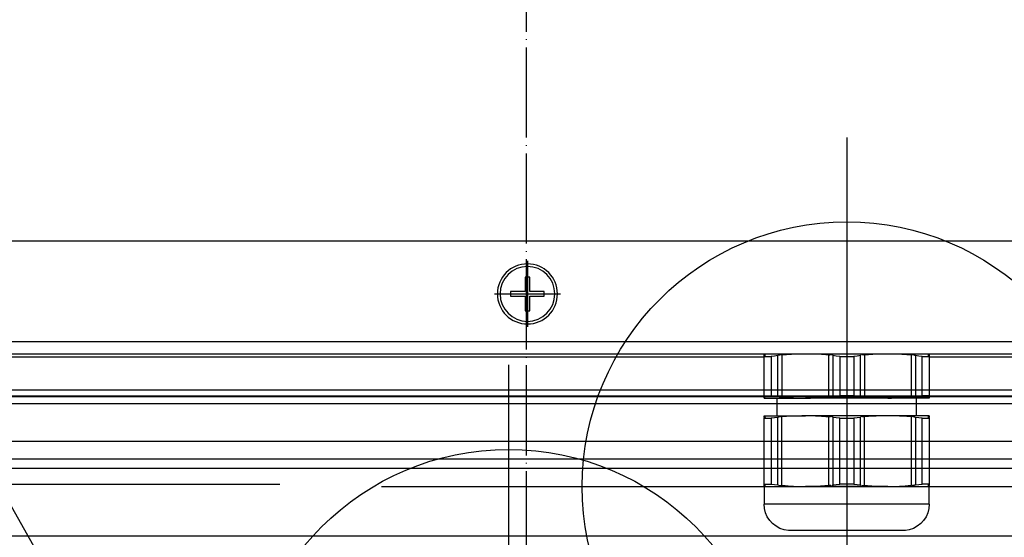
# Model space of a CAD drawing. Units: millimetres. Extents: x 185 to 1112, y -572 to 792.
# Drawn here: x 334 to 467, y 151 to 221 of the extents above; entities that cross this region are included whole.
import ezdxf

# ---------------------------------------------------------------- set-up
doc = ezdxf.new("R2010")
doc.units = ezdxf.units.MM
doc.linetypes.add('DOT_CENTER', pattern=[14, 12, -1, 0, -1])
for name, color, linetype in [('1', 7, 'Continuous'), ('Background', 7, 'Continuous'), ('Moffat_2D_Electrical', 6, 'Continuous'), ('Moffat_2D_Hyd', 3, 'Continuous')]:
    doc.layers.add(name, color=color, linetype=linetype)

# ---------------------------------------------------------------- blocks, each defined once
blk = doc.blocks.new('722899_00__161', base_point=(-17537.27, -14027.45))
at = {"color": 4, "linetype": 'Continuous'}
for p, q in [((-17167.57, -14025.65), (-17516.57, -14025.65)), ((-17181.02, -14026.55), (-17503.12, -14026.55))]:
    blk.add_line(p, q, dxfattribs=at)
at = {"color": 7, "linetype": 'Continuous'}
blk.add_line((-17167.57, -14026.45), (-17516.57, -14026.45), dxfattribs=at)
blk = doc.blocks.new('722899_01__162', base_point=(-17537.27, -14027.45))
at = {"color": 4, "linetype": 'Continuous'}
for p, q in [((-17167.57, -14025.65), (-17516.57, -14025.65)), ((-17181.02, -14026.55), (-17503.12, -14026.55))]:
    blk.add_line(p, q, dxfattribs=at)
at = {"color": 7, "linetype": 'Continuous'}
blk.add_line((-17167.57, -14026.45), (-17516.57, -14026.45), dxfattribs=at)
blk = doc.blocks.new('Lamiere_DXN_100__166', base_point=(-17552.12, -14100.25))
for name in ['722899_00__161', '722899_01__162']:
    blk.add_blockref(name, (-17537.27, -14027.45))
blk = doc.blocks.new('661170_00_PRT__167', base_point=(-17396.3, -13838.45))
at = {"layer": '1', "color": 2, "linetype": 'DOT_CENTER'}
blk.add_line((-17342.3, -13458.41), (-17342.3, -14113.41), dxfattribs=at)
blk = doc.blocks.new('661167_00_PRT_1__192', base_point=(-17540.79, -14045.45))
at = {"color": 7, "linetype": 'Continuous'}
for p, q in [((-17517.82, -14027.45), (-17166.32, -14027.45)), ((-17517.82, -14032.45), (-17166.32, -14032.45))]:
    blk.add_line(p, q, dxfattribs=at)
at = {"color": 4, "linetype": 'Continuous'}
for p, q in [((-17517.82, -14034.82), (-17166.32, -14034.82)), ((-17166.32, -14036.08), (-17517.82, -14036.08)), ((-17517.82, -14045.04), (-17166.32, -14045.04))]:
    blk.add_line(p, q, dxfattribs=at)
blk = doc.blocks.new('793251_00_ASM_1__193', base_point=(-17540.79, -14102.62))
blk.add_blockref('661167_00_PRT_1__192', (-17540.79, -14045.45))
blk = doc.blocks.new('DXN-100__202', base_point=(-17555.8, -14103.45))
for name, p in [('661170_00_PRT__167', (-17396.3, -13838.45)), ('Lamiere_DXN_100__166', (-17552.12, -14100.25)), ('793251_00_ASM_1__193', (-17540.79, -14102.62))]:
    blk.add_blockref(name, p)
blk = doc.blocks.new('Davanti2', base_point=(-18458.97, -13770))
blk.add_blockref('DXN-100__202', (-17555.8, -14103.45))
blk = doc.blocks.new('704372_00__96', base_point=(-15807.54, -14130.25))
at = {"color": 7, "linetype": 'Continuous'}
for p, q in [((-15713.64, -14035.85), (-15509.44, -14035.85)), ((-15718.64, -14050.85), (-15504.44, -14050.85))]:
    blk.add_line(p, q, dxfattribs=at)
at = {"color": 4, "linetype": 'Continuous'}
for p, q in [((-15718.64, -14049.25), (-15504.44, -14049.25)), ((-15718.64, -14051.25), (-15685.04, -14051.25)), ((-15663.04, -14051.25), (-15559.33, -14051.25))]:
    blk.add_line(p, q, dxfattribs=at)
blk = doc.blocks.new('630129_10__100', base_point=(-15685.04, -14074.35))
at = {"color": 7, "linetype": 'Continuous'}
for p, q in [((-15685.04, -14050.85), (-15685.01, -14051)), ((-15685.01, -14051.06), (-15685.04, -14051.17)), ((-15684.11, -14051.17), (-15685.04, -14051.17)), ((-15685.04, -14051.17), (-15685.04, -14056.41)), ((-15685.01, -14051), (-15684.96, -14050.99)), ((-15685.01, -14051), (-15685.01, -14051.06)), ((-15684.92, -14051.03), (-15685.01, -14051.06)), ((-15684.96, -14050.99), (-15684.92, -14050.98)), ((-15684.92, -14050.98), (-15684.85, -14050.97)), ((-15684.85, -14051.01), (-15684.92, -14051.03)), ((-15684.11, -14051.17), (-15683.65, -14051.12)), ((-15684.11, -14056.41), (-15684.11, -14051.17)), ((-15683.65, -14051.12), (-15683.2, -14051.06)), ((-15683.2, -14051.06), (-15683.13, -14051.04)), ((-15683.2, -14051.06), (-15683.2, -14056.52)), ((-15683.13, -14051.04), (-15683.05, -14051.01)), ((-15683.05, -14051.01), (-15683.01, -14051)), ((-15683.01, -14051), (-15682.91, -14050.98)), ((-15682.91, -14050.98), (-15682.85, -14050.97)), ((-15682.79, -14050.96), (-15682.71, -14050.95)), ((-15682.71, -14050.95), (-15682.68, -14051.01)), ((-15682.68, -14051.01), (-15681.38, -14050.91)), ((-15682.68, -14056.57), (-15682.68, -14051.01)), ((-15681.38, -14050.91), (-15681.09, -14050.89)), ((-15681.09, -14050.89), (-15679.99, -14050.86)), ((-15679.99, -14050.86), (-15679.54, -14050.85)), ((-15679.54, -14050.85), (-15678.87, -14050.86)), ((-15678.87, -14050.86), (-15677.98, -14050.89)), ((-15677.98, -14050.89), (-15677.51, -14050.92)), ((-15677.51, -14050.92), (-15676.39, -14051.01)), ((-15676.39, -14051.01), (-15676.39, -14056.57)), ((-15676.35, -14050.99), (-15676.24, -14050.97)), ((-15676.24, -14050.97), (-15676.21, -14050.96)), ((-15676.21, -14050.96), (-15676.11, -14050.96)), ((-15676.11, -14050.96), (-15676.04, -14050.96)), ((-15675.98, -14050.96), (-15675.9, -14050.98)), ((-15675.85, -14050.99), (-15675.87, -14051.06)), ((-15675.87, -14051.06), (-15675.43, -14051.12)), ((-15675.87, -14056.52), (-15675.87, -14051.06)), ((-15675.43, -14051.12), (-15674.97, -14051.17)), ((-15673.11, -14051.17), (-15674.97, -14051.17)), ((-15674.97, -14051.17), (-15674.97, -14056.41)), ((-15673.11, -14051.17), (-15672.65, -14051.12)), ((-15673.11, -14051.17), (-15673.11, -14056.41)), ((-15672.65, -14051.12), (-15672.2, -14051.06)), ((-15672.24, -14051.01), (-15672.14, -14050.97)), ((-15672.2, -14051.06), (-15672.2, -14056.52)), ((-15672.14, -14050.97), (-15672.1, -14050.96)), ((-15672.1, -14050.96), (-15672.04, -14050.96)), ((-15671.99, -14050.95), (-15671.91, -14050.96)), ((-15671.91, -14050.96), (-15671.83, -14050.97)), ((-15671.83, -14050.97), (-15671.78, -14050.98)), ((-15671.78, -14050.98), (-15671.74, -14050.99)), ((-15671.74, -14050.99), (-15671.68, -14051.01)), ((-15671.68, -14051.01), (-15671.27, -14050.97)), ((-15671.68, -14056.57), (-15671.68, -14051.01)), ((-15671.27, -14050.97), (-15670.09, -14050.89)), ((-15670.09, -14050.89), (-15669.88, -14050.88)), ((-15669.88, -14050.88), (-15668.54, -14050.85)), ((-15668.54, -14050.85), (-15668.08, -14050.86)), ((-15668.08, -14050.86), (-15666.98, -14050.89)), ((-15666.98, -14050.89), (-15666.7, -14050.91)), ((-15666.7, -14050.91), (-15665.39, -14051.01)), ((-15665.39, -14051.01), (-15665.33, -14050.96)), ((-15665.39, -14051.01), (-15665.39, -14056.57)), ((-15665.28, -14050.96), (-15665.23, -14050.97)), ((-15665.18, -14050.98), (-15665.11, -14050.99)), ((-15665.11, -14050.99), (-15664.87, -14051.06)), ((-15664.87, -14051.06), (-15664.43, -14051.12)), ((-15664.87, -14056.52), (-15664.87, -14051.06)), ((-15664.43, -14051.12), (-15663.97, -14051.17)), ((-15663.04, -14051.17), (-15663.97, -14051.17)), ((-15663.97, -14051.17), (-15663.97, -14056.41)), ((-15663.2, -14051.02), (-15663.22, -14050.97)), ((-15663.11, -14051.04), (-15663.2, -14051.02)), ((-15663.18, -14050.98), (-15663.04, -14051.01)), ((-15663.04, -14051.06), (-15663.11, -14051.04)), ((-15663.04, -14051.01), (-15663.04, -14050.85)), ((-15663.04, -14051.06), (-15663.04, -14051.01)), ((-15663.04, -14051.17), (-15663.04, -14051.06)), ((-15663.04, -14056.41), (-15663.04, -14051.17)), ((-15685.04, -14056.41), (-15684.11, -14056.41)), ((-15685.04, -14056.41), (-15685.04, -14056.52)), ((-15684.92, -14056.55), (-15685.04, -14056.52)), ((-15685.04, -14056.57), (-15684.96, -14056.59)), ((-15685.04, -14056.57), (-15685.04, -14056.73)), ((-15684.96, -14056.59), (-15684.92, -14056.6)), ((-15684.85, -14056.57), (-15684.92, -14056.55)), ((-15684.92, -14056.6), (-15684.85, -14056.61)), ((-15683.65, -14056.47), (-15684.11, -14056.41)), ((-15683.2, -14056.52), (-15683.65, -14056.47)), ((-15683.2, -14056.52), (-15683.13, -14056.54)), ((-15683.13, -14056.54), (-15683.05, -14056.57)), ((-15683.05, -14056.57), (-15683.01, -14056.58)), ((-15683.01, -14056.58), (-15682.91, -14056.6)), ((-15682.91, -14056.6), (-15682.85, -14056.61)), ((-15682.79, -14056.62), (-15682.71, -14056.63)), ((-15682.71, -14056.63), (-15682.68, -14056.57)), ((-15681.38, -14056.67), (-15682.68, -14056.57)), ((-15676.8, -14056.61), (-15677.98, -14056.69)), ((-15676.39, -14056.57), (-15676.8, -14056.61)), ((-15676.24, -14056.61), (-15676.35, -14056.59)), ((-15676.18, -14056.62), (-15676.24, -14056.61)), ((-15676.09, -14056.63), (-15676.18, -14056.62)), ((-15676.04, -14056.62), (-15676.09, -14056.63)), ((-15675.9, -14056.61), (-15675.98, -14056.62)), ((-15675.43, -14056.47), (-15675.87, -14056.52)), ((-15675.87, -14056.52), (-15675.85, -14056.59)), ((-15674.97, -14056.41), (-15675.43, -14056.47)), ((-15674.97, -14056.41), (-15673.11, -14056.41)), ((-15672.65, -14056.47), (-15673.11, -14056.41)), ((-15672.2, -14056.52), (-15672.65, -14056.47)), ((-15672.24, -14056.57), (-15672.14, -14056.61)), ((-15672.14, -14056.61), (-15672.1, -14056.62)), ((-15671.99, -14056.63), (-15671.91, -14056.62)), ((-15671.91, -14056.62), (-15671.83, -14056.61)), ((-15671.83, -14056.61), (-15671.78, -14056.61)), ((-15671.78, -14056.61), (-15671.74, -14056.59)), ((-15671.74, -14056.59), (-15671.68, -14056.57)), ((-15670.57, -14056.66), (-15671.68, -14056.57)), ((-15665.39, -14056.57), (-15666.7, -14056.67)), ((-15665.39, -14056.57), (-15665.33, -14056.62)), ((-15665.28, -14056.62), (-15665.23, -14056.61)), ((-15665.18, -14056.61), (-15665.11, -14056.59)), ((-15665.11, -14056.59), (-15664.87, -14056.52)), ((-15664.43, -14056.47), (-15664.87, -14056.52)), ((-15663.97, -14056.41), (-15664.43, -14056.47)), ((-15663.04, -14056.41), (-15663.97, -14056.41)), ((-15663.22, -14056.57), (-15663.13, -14056.54)), ((-15663.22, -14056.61), (-15663.22, -14056.57)), ((-15663.04, -14056.57), (-15663.18, -14056.61)), ((-15663.13, -14056.54), (-15663.04, -14056.52)), ((-15663.04, -14056.52), (-15663.04, -14056.41)), ((-15663.04, -14056.57), (-15663.04, -14056.52)), ((-15663.04, -14056.73), (-15663.04, -14056.57)), ((-15685.04, -14056.73), (-15679.54, -14056.73)), ((-15683.34, -14059.08), (-15683.34, -14056.73)), ((-15681.09, -14056.69), (-15681.38, -14056.67)), ((-15679.99, -14056.72), (-15681.09, -14056.69)), ((-15679.54, -14056.73), (-15679.99, -14056.72)), ((-15678.19, -14056.7), (-15679.54, -14056.73)), ((-15679.54, -14056.73), (-15668.54, -14056.73)), ((-15677.98, -14056.69), (-15678.19, -14056.7)), ((-15670.09, -14056.69), (-15670.57, -14056.66)), ((-15669.21, -14056.72), (-15670.09, -14056.69)), ((-15668.54, -14056.73), (-15669.21, -14056.72)), ((-15668.08, -14056.72), (-15668.54, -14056.73)), ((-15663.04, -14056.73), (-15668.54, -14056.73)), ((-15666.98, -14056.69), (-15668.08, -14056.72)), ((-15666.7, -14056.67), (-15666.98, -14056.69)), ((-15664.74, -14056.73), (-15664.74, -14059.08)), ((-15685.04, -14059.08), (-15685.01, -14059.23)), ((-15685.04, -14059.08), (-15679.54, -14059.08)), ((-15685.01, -14059.23), (-15684.96, -14059.22)), ((-15684.96, -14059.22), (-15684.92, -14059.21)), ((-15684.92, -14059.21), (-15684.85, -14059.19)), ((-15684.85, -14059.24), (-15684.92, -14059.26)), ((-15683.13, -14059.26), (-15683.05, -14059.24)), ((-15683.05, -14059.24), (-15683.01, -14059.23)), ((-15683.01, -14059.23), (-15682.91, -14059.2)), ((-15682.91, -14059.2), (-15682.85, -14059.19)), ((-15682.79, -14059.18), (-15682.71, -14059.18)), ((-15682.71, -14059.18), (-15682.68, -14059.23)), ((-15682.68, -14059.23), (-15681.38, -14059.13)), ((-15682.68, -14068.32), (-15682.68, -14059.23)), ((-15681.38, -14059.13), (-15681.09, -14059.12)), ((-15681.09, -14059.12), (-15679.99, -14059.08)), ((-15679.99, -14059.08), (-15679.54, -14059.08)), ((-15679.54, -14059.08), (-15678.87, -14059.09)), ((-15679.54, -14059.08), (-15668.54, -14059.08)), ((-15678.87, -14059.09), (-15677.98, -14059.12)), ((-15677.98, -14059.12), (-15677.51, -14059.14)), ((-15677.51, -14059.14), (-15676.39, -14059.23)), ((-15676.39, -14068.32), (-15676.39, -14059.23)), ((-15676.35, -14059.22), (-15676.24, -14059.19)), ((-15676.24, -14059.19), (-15676.21, -14059.19)), ((-15676.21, -14059.19), (-15676.11, -14059.18)), ((-15676.11, -14059.18), (-15676.04, -14059.18)), ((-15675.98, -14059.18), (-15675.9, -14059.2)), ((-15675.85, -14059.22), (-15675.87, -14059.29)), ((-15672.24, -14059.24), (-15672.14, -14059.19)), ((-15672.14, -14059.19), (-15672.1, -14059.19)), ((-15672.1, -14059.19), (-15672.04, -14059.18)), ((-15671.99, -14059.18), (-15671.91, -14059.18)), ((-15671.91, -14059.18), (-15671.83, -14059.19)), ((-15671.83, -14059.19), (-15671.78, -14059.2)), ((-15671.78, -14059.2), (-15671.74, -14059.21)), ((-15671.74, -14059.21), (-15671.68, -14059.23)), ((-15671.68, -14059.23), (-15671.27, -14059.2)), ((-15671.68, -14068.32), (-15671.68, -14059.23)), ((-15671.27, -14059.2), (-15670.09, -14059.12)), ((-15670.09, -14059.12), (-15669.88, -14059.11)), ((-15669.88, -14059.11), (-15668.54, -14059.08)), ((-15663.04, -14059.08), (-15668.54, -14059.08)), ((-15668.54, -14059.08), (-15668.08, -14059.08)), ((-15668.08, -14059.08), (-15666.98, -14059.12)), ((-15666.98, -14059.12), (-15666.7, -14059.13)), ((-15666.7, -14059.13), (-15665.39, -14059.23)), ((-15665.39, -14059.23), (-15665.33, -14059.18)), ((-15665.39, -14068.32), (-15665.39, -14059.23)), ((-15665.28, -14059.18), (-15665.23, -14059.19)), ((-15665.18, -14059.2), (-15665.11, -14059.21)), ((-15665.11, -14059.21), (-15664.87, -14059.29)), ((-15663.2, -14059.24), (-15663.22, -14059.19)), ((-15663.11, -14059.27), (-15663.2, -14059.24)), ((-15663.18, -14059.2), (-15663.04, -14059.23)), ((-15663.04, -14059.23), (-15663.04, -14059.08)), ((-15663.04, -14059.23), (-15663.04, -14059.29)), ((-15684.92, -14059.26), (-15685.04, -14059.29)), ((-15685.04, -14059.29), (-15685.04, -14059.4)), ((-15685.04, -14059.4), (-15685.04, -14068.16)), ((-15684.11, -14059.4), (-15685.04, -14059.4)), ((-15684.11, -14059.4), (-15683.65, -14059.34)), ((-15684.11, -14068.16), (-15684.11, -14059.4)), ((-15683.65, -14059.34), (-15683.18, -14059.28)), ((-15683.18, -14059.28), (-15683.13, -14059.26)), ((-15683.18, -14059.28), (-15683.18, -14068.28)), ((-15675.87, -14068.27), (-15675.87, -14059.29)), ((-15675.87, -14059.29), (-15675.43, -14059.34)), ((-15675.43, -14059.34), (-15674.97, -14059.4)), ((-15674.97, -14059.4), (-15674.97, -14068.16)), ((-15673.11, -14059.4), (-15674.97, -14059.4)), ((-15673.11, -14059.4), (-15672.65, -14059.34)), ((-15673.11, -14068.16), (-15673.11, -14059.4)), ((-15672.65, -14059.34), (-15672.2, -14059.29)), ((-15672.2, -14059.29), (-15672.2, -14068.27)), ((-15664.87, -14059.29), (-15664.43, -14059.34)), ((-15664.87, -14068.27), (-15664.87, -14059.29)), ((-15664.43, -14059.34), (-15663.97, -14059.4)), ((-15663.97, -14059.4), (-15663.97, -14068.16)), ((-15663.04, -14059.4), (-15663.97, -14059.4)), ((-15663.04, -14059.29), (-15663.11, -14059.27)), ((-15663.04, -14059.4), (-15663.04, -14059.29)), ((-15663.04, -14068.16), (-15663.04, -14059.4)), ((-15685.04, -14068.16), (-15685.04, -14068.27)), ((-15685.04, -14068.16), (-15684.11, -14068.16)), ((-15685.01, -14068.33), (-15685.04, -14068.27)), ((-15685.04, -14068.27), (-15684.94, -14068.29)), ((-15685.01, -14068.33), (-15685.04, -14068.48)), ((-15684.96, -14068.34), (-15685.01, -14068.33)), ((-15684.89, -14068.36), (-15684.96, -14068.34)), ((-15684.94, -14068.29), (-15684.85, -14068.32)), ((-15684.85, -14068.36), (-15684.89, -14068.36)), ((-15683.65, -14068.22), (-15684.11, -14068.16)), ((-15683.18, -14068.28), (-15683.65, -14068.22)), ((-15683.18, -14068.28), (-15683.13, -14068.29)), ((-15683.13, -14068.29), (-15683.05, -14068.32)), ((-15683.05, -14068.32), (-15683.01, -14068.33)), ((-15683.01, -14068.33), (-15682.91, -14068.35)), ((-15682.91, -14068.35), (-15682.85, -14068.36)), ((-15682.79, -14068.37), (-15682.71, -14068.38)), ((-15682.71, -14068.38), (-15682.68, -14068.32)), ((-15681.38, -14068.42), (-15682.68, -14068.32)), ((-15681.09, -14068.44), (-15681.38, -14068.42)), ((-15676.8, -14068.36), (-15677.98, -14068.44)), ((-15676.39, -14068.32), (-15676.8, -14068.36)), ((-15676.24, -14068.36), (-15676.35, -14068.34)), ((-15676.18, -14068.37), (-15676.24, -14068.36)), ((-15676.09, -14068.38), (-15676.18, -14068.37)), ((-15676.04, -14068.37), (-15676.09, -14068.38)), ((-15675.9, -14068.36), (-15675.98, -14068.37)), ((-15675.43, -14068.22), (-15675.87, -14068.27)), ((-15675.87, -14068.27), (-15675.85, -14068.34)), ((-15674.97, -14068.16), (-15675.43, -14068.22)), ((-15674.97, -14068.16), (-15673.11, -14068.16)), ((-15672.65, -14068.22), (-15673.11, -14068.16)), ((-15672.2, -14068.27), (-15672.65, -14068.22)), ((-15672.24, -14068.32), (-15672.14, -14068.36)), ((-15672.14, -14068.36), (-15672.1, -14068.37)), ((-15671.99, -14068.38), (-15671.91, -14068.37)), ((-15671.91, -14068.37), (-15671.83, -14068.36)), ((-15671.83, -14068.36), (-15671.78, -14068.36)), ((-15671.78, -14068.36), (-15671.74, -14068.34)), ((-15671.74, -14068.34), (-15671.68, -14068.32)), ((-15670.57, -14068.41), (-15671.68, -14068.32)), ((-15670.09, -14068.44), (-15670.57, -14068.41)), ((-15666.7, -14068.42), (-15666.98, -14068.44)), ((-15665.39, -14068.32), (-15666.7, -14068.42)), ((-15665.33, -14068.37), (-15665.39, -14068.32)), ((-15665.23, -14068.36), (-15665.28, -14068.37)), ((-15665.09, -14068.34), (-15665.18, -14068.36)), ((-15664.87, -14068.27), (-15665.09, -14068.34)), ((-15664.43, -14068.22), (-15664.87, -14068.27)), ((-15663.97, -14068.16), (-15664.43, -14068.22)), ((-15663.04, -14068.16), (-15663.97, -14068.16)), ((-15663.2, -14068.31), (-15663.22, -14068.36)), ((-15663.11, -14068.29), (-15663.2, -14068.31)), ((-15663.18, -14068.36), (-15663.04, -14068.32)), ((-15663.04, -14068.27), (-15663.11, -14068.29)), ((-15663.04, -14068.27), (-15663.04, -14068.16)), ((-15663.04, -14068.27), (-15663.04, -14068.32)), ((-15663.04, -14068.48), (-15663.04, -14068.32)), ((-15685.04, -14070.83), (-15685.04, -14068.48)), ((-15679.54, -14068.48), (-15685.04, -14068.48)), ((-15679.99, -14068.47), (-15681.09, -14068.44)), ((-15679.54, -14068.48), (-15679.99, -14068.47)), ((-15678.19, -14068.45), (-15679.54, -14068.48)), ((-15679.54, -14068.48), (-15668.54, -14068.48)), ((-15677.98, -14068.44), (-15678.19, -14068.45)), ((-15669.21, -14068.47), (-15670.09, -14068.44)), ((-15668.54, -14068.48), (-15669.21, -14068.47)), ((-15668.08, -14068.47), (-15668.54, -14068.48)), ((-15663.04, -14068.48), (-15668.54, -14068.48)), ((-15666.98, -14068.44), (-15668.08, -14068.47)), ((-15663.04, -14068.48), (-15663.04, -14070.83)), ((-15685.04, -14070.83), (-15684.98, -14071.41)), ((-15663.1, -14071.41), (-15663.04, -14070.83)), ((-15684.98, -14071.41), (-15684.83, -14071.97)), ((-15684.83, -14071.97), (-15684.6, -14072.51)), ((-15663.47, -14072.51), (-15663.24, -14071.97)), ((-15663.24, -14071.97), (-15663.1, -14071.41)), ((-15684.6, -14072.51), (-15684.28, -14072.99)), ((-15684.28, -14072.99), (-15683.89, -14073.42)), ((-15683.89, -14073.42), (-15683.43, -14073.78)), ((-15664.64, -14073.78), (-15664.18, -14073.42)), ((-15664.18, -14073.42), (-15663.79, -14072.99)), ((-15663.79, -14072.99), (-15663.47, -14072.51)), ((-15683.43, -14073.78), (-15682.92, -14074.06)), ((-15682.92, -14074.06), (-15682.37, -14074.25)), ((-15682.37, -14074.25), (-15681.86, -14074.33)), ((-15681.86, -14074.33), (-15681.79, -14074.34)), ((-15681.79, -14074.34), (-15681.51, -14074.35)), ((-15681.51, -14074.35), (-15675.62, -14074.35)), ((-15675.62, -14074.35), (-15666.58, -14074.35)), ((-15666.58, -14074.35), (-15666.28, -14074.34)), ((-15666.28, -14074.34), (-15665.7, -14074.25)), ((-15665.7, -14074.25), (-15665.15, -14074.06)), ((-15665.15, -14074.06), (-15664.64, -14073.78))]:
    blk.add_line(p, q, dxfattribs=at)
at = {"color": 4, "linetype": 'Continuous'}
for p, q in [((-15685.04, -14070.83), (-15682.12, -14070.83)), ((-15682.12, -14070.83), (-15663.04, -14070.83))]:
    blk.add_line(p, q, dxfattribs=at)
blk = doc.blocks.new('791170_00__102', base_point=(-15807.54, -14130.25))
for name, p in [('704372_00__96', (-15807.54, -14130.25)), ('630129_10__100', (-15685.04, -14074.35))]:
    blk.add_blockref(name, p)
blk = doc.blocks.new('470030_50_1_1_1_1_1_2_1_1_2_2_1_1_1_1_3_1_1_1_1_1_1_1_1_1_2_1_1_2_1_1_1__104', base_point=(-15635.54, -14046.85))
at = {"color": 7, "linetype": 'Continuous'}
for p, q in [((-15631.84, -14042.55), (-15631.84, -14040.6)), ((-15631.84, -14040.6), (-15631.24, -14040.6)), ((-15631.24, -14040.6), (-15631.24, -14042.55)), ((-15633.79, -14042.55), (-15631.84, -14042.55)), ((-15633.79, -14043.15), (-15633.79, -14042.55)), ((-15631.84, -14043.15), (-15633.79, -14043.15)), ((-15631.84, -14045.1), (-15631.84, -14043.15)), ((-15631.24, -14042.55), (-15629.29, -14042.55)), ((-15631.24, -14043.15), (-15631.24, -14045.1)), ((-15629.29, -14043.15), (-15631.24, -14043.15)), ((-15629.29, -14042.55), (-15629.29, -14043.15)), ((-15631.24, -14045.1), (-15631.84, -14045.1))]:
    blk.add_line(p, q, dxfattribs=at)
blk.add_circle((-15631.54, -14042.85), 4, dxfattribs=at)
at = {"color": 4, "linetype": 'Continuous'}
blk.add_circle((-15631.54, -14042.85), 3.65, dxfattribs=at)
at = {"layer": '1', "color": 2, "linetype": 'DOT_CENTER'}
for p, q in [((-15631.54, -14038.45), (-15631.54, -14047.25)), ((-15627.14, -14042.85), (-15635.94, -14042.85))]:
    blk.add_line(p, q, dxfattribs=at)
blk = doc.blocks.new('DXN-100__106', base_point=(-15845.22, -14133.45))
for name, p in [('791170_00__102', (-15807.54, -14130.25)), ('470030_50_1_1_1_1_1_2_1_1_2_2_1_1_1_1_3_1_1_1_1_1_1_1_1_1_2_1_1_2_1_1_1__104', (-15635.54, -14046.85))]:
    blk.add_blockref(name, p)
blk = doc.blocks.new('Indietro2', base_point=(-14514.69, -13800))
blk.add_blockref('DXN-100__106', (-15845.22, -14133.45))
blk = doc.blocks.new('ELECTRICAL CONNECTION')
at = {"layer": 'Moffat_2D_Electrical'}
for p, q in [((0, 40), (0, -40)), ((0, 26.67), (-26.67, -20)), ((26.67, -20), (0, 26.67)), ((-53.33, 0), (53.33, 0)), ((-26.67, -20), (26.67, -20))]:
    blk.add_line(p, q, dxfattribs=at)
blk = doc.blocks.new('SS WATER CONNECTION')
at = {"layer": 'Moffat_2D_Hyd'}
for p, q in [((0, 47.22), (0, -47.22)), ((-62.96, 0), (62.96, 0))]:
    blk.add_line(p, q, dxfattribs=at)
blk.add_circle((0, 0), 35.8, dxfattribs=at)

msp = doc.modelspace()

# ---------------------------------------------------------------- block references
at = {"xscale": 1.016666666666667, "yscale": 1.016666666666667, "zscale": 1.016666666666667}
msp.add_blockref('Davanti2', (-733.03772, 431.02595), dxfattribs=at)
for name, p in [('SS WATER CONNECTION', (445.64625, 158.07342)), ('ELECTRICAL CONNECTION', (315.57038, 158.40375)), ('SS WATER CONNECTION', (399.88294, 127.28878))]:
    msp.add_blockref(name, p)
at = {"layer": 'Background', "xscale": -1.016666666666667, "yscale": 1.016666666666667, "zscale": 1.016666666666667}
msp.add_blockref('Indietro2', (-733.03772, 431.02595), dxfattribs=at)

doc.saveas('drawing.dxf')
